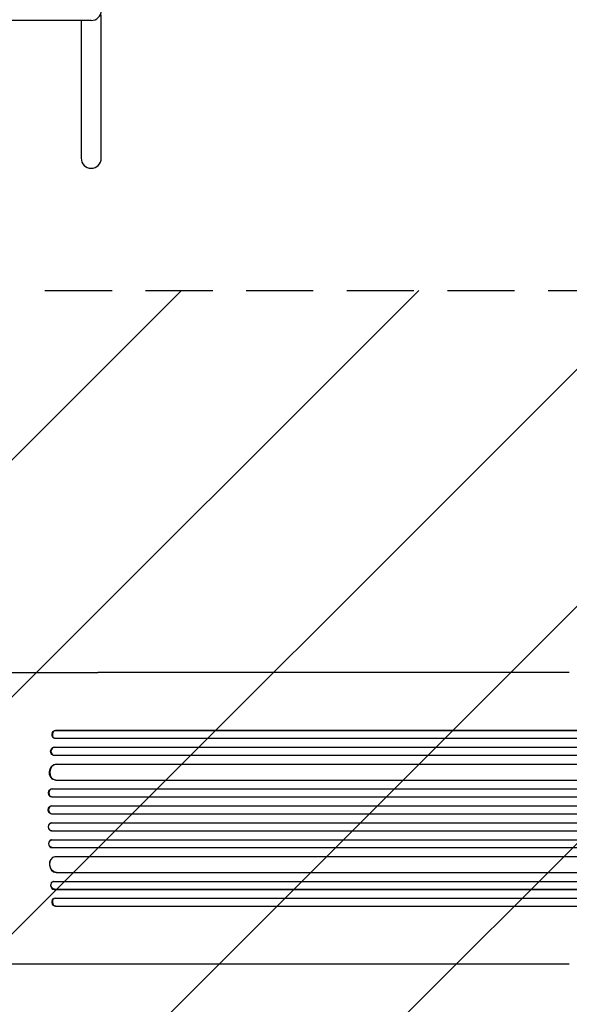
# Model space of a CAD drawing. Units: millimetres. Extents: x -3806 to 4689, y -2600 to 3365.
# Drawn here: x 1234 to 2274, y -735 to 1130 of the extents above; entities that cross this region are included whole.
import ezdxf

# ---------------------------------------------------------------- set-up
doc = ezdxf.new("R2010")
doc.units = ezdxf.units.MM
doc.header["$LTSCALE"] = 20
doc.linetypes.add('HIDDEN', pattern=[9.525, 6.35, -3.175])
for name, color, linetype in [('2d', 230, 'Continuous'), ('AS-Free_Space', 31, 'HIDDEN'), ('AS-Free_Space_Hatch', 31, 'HIDDEN')]:
    doc.layers.add(name, color=color, linetype=linetype)

msp = doc.modelspace()

# ---------------------------------------------------------------- hatches: boundary and pattern name
at = {"layer": 'AS-Free_Space_Hatch'}
h = msp.add_hatch(dxfattribs=at)
h.set_pattern_fill('ANSI31', color=256, scale=100, angle=90)
h.set_pattern_definition([(45, (1091, 617.46), (-224.506, 224.506), [])])
edge = h.paths.add_edge_path()
edge.add_line((1091, 617.5), (3189, 617.5))
edge.add_arc((3189, -382.5), 1000, 0, 90, ccw=False)
edge.add_arc((3189, -382.5), 1000, 270, 360, ccw=False)
edge.add_line((3189, -1382.5), (1091, -1382.5))
edge.add_arc((1091, -382.5), 1000, 180, 270, ccw=False)
edge.add_arc((1091, -382.5), 1000, 90, 180, ccw=False)

# ---------------------------------------------------------------- linework, layer by layer
at = {"layer": '2d'}
for p, q in [((1388, 867.6), (1388, 1139.1)), ((1369, 1128.6), (1101, 1128.6)), ((1350, 1128.6), (1350, 867.6)), ((2274.1, -106.5), (1381.5, -106.5)), ((1301.5, -215.9), (1302.1, -216)), ((1301.5, -215.9), (1302.1, -216)), ((1301.5, -215.9), (1301.5, -215.9)), ((1301.5, -215.9), (2930.1, -215.9)), ((1302.1, -216), (1302.1, -216)), ((1302.1, -216), (2930.2, -216)), ((1299.1, -230.8), (1299.7, -230.9)), ((1300.6, -231), (2930.3, -231)), ((1298.8, -247.9), (1299.4, -248)), ((1298.8, -247.9), (1299.4, -248)), ((1298.8, -247.9), (1298.8, -247.9)), ((1298.8, -247.9), (2939.7, -247.9)), ((1299.4, -248), (1299.4, -248)), ((1299.4, -248), (2939.7, -248)), ((1296.8, -262.8), (1297.5, -263)), ((1298.2, -263), (2939.8, -263)), ((1302.6, -280), (1302.6, -280)), ((1302.6, -280), (1303.2, -280)), ((1302.6, -280), (1303.2, -280)), ((1302.6, -280), (2940.9, -280)), ((1303.2, -280), (1303.2, -280)), ((1303.2, -280), (2940.9, -280)), ((1299.9, -309.9), (1300.5, -310)), ((1301.3, -310), (2941.3, -310)), ((1294.5, -327), (1295.1, -327)), ((1294.5, -327), (1295.1, -327)), ((1294.5, -327), (1294.5, -327)), ((1294.5, -327), (2953.8, -327)), ((1295.1, -327), (1295.1, -327)), ((1295.1, -327), (2953.8, -327)), ((1293.8, -342), (1294.4, -342)), ((1294.6, -342), (2953.9, -342)), ((1293.8, -359), (1294.4, -359)), ((1293.8, -359), (1294.4, -359)), ((1293.8, -359), (1293.8, -359)), ((1293.8, -359), (2955.8, -359)), ((1294.4, -359), (1294.4, -359)), ((1294.4, -359), (2955.9, -359)), ((1293.6, -374), (1294.2, -374)), ((1294.2, -391), (1293.6, -391.1)), ((1294.2, -374), (2955.9, -374)), ((1294.2, -391), (2955.9, -391)), ((1293.8, -406.1), (1294.4, -406)), ((1293.8, -406.1), (1294.4, -406)), ((1293.8, -406.1), (1293.8, -406.1)), ((1293.8, -406.1), (2955.8, -406.1)), ((1294.4, -406), (1294.4, -406)), ((1294.4, -406), (2955.9, -406)), ((1294.4, -423.1), (1293.8, -423.1)), ((1294.6, -423), (2953.9, -423)), ((1294.5, -438.1), (1295.1, -438)), ((1294.5, -438.1), (1295.1, -438)), ((1294.5, -438.1), (1294.5, -438.1)), ((1294.5, -438.1), (2953.8, -438.1)), ((1295.1, -438), (1295.1, -438)), ((1295.1, -438), (2953.8, -438)), ((1300.5, -455.1), (1299.9, -455.2)), ((1301.3, -455), (2941.3, -455)), ((1297.5, -502.1), (1296.8, -502.2)), ((1298.2, -502), (2939.8, -502)), ((1302.6, -485.1), (1303.2, -485)), ((1302.6, -485.1), (1303.2, -485)), ((1302.6, -485.1), (1302.6, -485.1)), ((1302.6, -485.1), (2940.9, -485.1)), ((1303.2, -485), (1303.2, -485)), ((1303.2, -485), (2940.9, -485)), ((1298.8, -517.2), (1299.4, -517)), ((1298.8, -517.2), (1299.4, -517)), ((1298.8, -517.2), (1298.8, -517.2)), ((1298.8, -517.2), (2939.7, -517.2)), ((1299.4, -517), (1299.4, -517)), ((1299.4, -517), (2939.7, -517)), ((1299.7, -534.2), (1299.1, -534.3)), ((1300.6, -534), (2930.3, -534)), ((1301.5, -549.2), (1302.1, -549)), ((1302.1, -549), (1301.5, -549.2)), ((1301.5, -549.2), (1301.5, -549.2)), ((1301.5, -549.2), (2930.1, -549.2)), ((1302.1, -549), (1302.1, -549)), ((1302.1, -549), (2930.2, -549)), ((2274.1, -658.5), (1381.5, -658.5))]:
    msp.add_line(p, q, dxfattribs=at)
for centre, start, end in [((1369, 1147.6), 270, 90), ((1369, 867.6), 180, 0)]:
    msp.add_arc(centre, 19, start, end, dxfattribs=at)
at = {"layer": '2d', "extrusion": (0, 0, -1)}
for centre, major_axis, ratio, start_param, end_param in [((1300.9, -223.4), (-1.75, -7.37), 0.779704, 0, 2.958321), ((1298.2, -255.4), (-1.4, -7.42), 0.782722, 0, 2.994613), ((1301.8, -295), (-1.9, -14.9), 0.785504, 0, 3.039936), ((1294.3, -334.5), (-0.53, -7.49), 0.787257, 0, 3.085696), ((1293.7, -366.5), (-0.18, -7.5), 0.787927, 0, 3.122943), ((1294.4, -398.5), (0.18, -7.5), 0.787927, 0.01865, 3.150264), ((1294.9, -430.5), (0.53, -7.49), 0.787257, 0.055897, 3.180192), ((1302.4, -470), (1.9, -14.9), 0.785504, 0.101657, 3.210146), ((1298.9, -509.5), (1.4, -7.42), 0.782722, 0.14698, 3.260273), ((1300.9, -541.7), (1.75, -7.37), 0.779704, 0.183271, 3.141593)]:
    msp.add_ellipse(centre, major_axis=major_axis, ratio=ratio, start_param=start_param, end_param=end_param, dxfattribs=at)
at = {"layer": '2d'}
for centre, major_axis, ratio, start_param, end_param in [((1301.5, -223.5), (1.75, 7.37), 0.779704, 0.183271, 3.293077), ((1298.9, -255.5), (1.4, 7.42), 0.782722, 0.14698, 3.260273), ((1302.4, -295), (1.9, 14.9), 0.785504, 0.101657, 3.210146), ((1294.9, -334.5), (0.53, 7.49), 0.787257, 0.055897, 3.180192), ((1294.4, -366.5), (0.18, 7.5), 0.787927, 0.01865, 3.150264), ((1293.7, -398.6), (-0.18, 7.5), 0.787927, 0, 3.122943), ((1294.3, -430.6), (-0.53, 7.49), 0.787257, 0, 3.085696), ((1301.8, -470.1), (-1.9, 14.9), 0.785504, 0, 3.039936), ((1298.2, -509.7), (-1.4, 7.42), 0.782722, 0, 2.994613), ((1301.5, -541.5), (-1.75, 7.37), 0.779704, -0.151484, 2.958321)]:
    msp.add_ellipse(centre, major_axis=major_axis, ratio=ratio, start_param=start_param, end_param=end_param, dxfattribs=at)
for points, knots in [([(1126, -106.5), (1129.3, -106.5), (1132.7, -106.5), (1142.1, -106.5), (1148.1, -106.5), (1160.3, -106.5), (1166.3, -106.5), (1178.4, -106.5), (1184.4, -106.5), (1196.4, -106.5), (1202.4, -106.5), (1214.3, -106.5), (1220.2, -106.5), (1232, -106.5), (1237.9, -106.5), (1249.5, -106.5), (1255.3, -106.5), (1266.8, -106.5), (1272.5, -106.5), (1283.8, -106.5), (1289.4, -106.5), (1300.5, -106.5), (1306, -106.5), (1316.9, -106.5), (1322.2, -106.5), (1332.9, -106.5), (1338.1, -106.5), (1348.5, -106.5), (1353.6, -106.5), (1363.6, -106.5), (1368.6, -106.5), (1376.2, -106.5), (1378.8, -106.5), (1381.5, -106.5)], [0, 0, 0, 0, 10.000725, 10.000725, 28.227266, 28.227266, 46.448188, 46.448188, 64.667037, 64.667037, 82.885881, 82.885881, 101.105878, 101.105878, 119.327429, 119.327429, 137.55035, 137.55035, 155.774057, 155.774057, 173.997768, 173.997768, 192.220697, 192.220697, 210.442259, 210.442259, 228.662267, 228.662267, 246.881116, 246.881116, 265.099958, 265.099958, 275.217261, 275.217261, 275.217261, 275.217261]), ([(1381.5, -658.5), (1378.9, -658.5), (1376.2, -658.5), (1368.7, -658.5), (1363.7, -658.5), (1353.7, -658.5), (1348.5, -658.5), (1338.2, -658.5), (1333, -658.5), (1322.3, -658.5), (1317, -658.5), (1306.1, -658.5), (1300.6, -658.5), (1289.5, -658.5), (1283.9, -658.5), (1272.6, -658.5), (1266.9, -658.5), (1255.4, -658.5), (1249.6, -658.5), (1238, -658.5), (1232.1, -658.5), (1220.3, -658.5), (1214.4, -658.5), (1202.5, -658.5), (1196.5, -658.5), (1184.5, -658.5), (1178.5, -658.5), (1166.4, -658.5), (1160.4, -658.5), (1148.3, -658.5), (1142.2, -658.5), (1132.7, -658.5), (1129.4, -658.5), (1126, -658.5)], [0, 0, 0, 0, 10.000725, 10.000725, 28.227266, 28.227266, 46.448188, 46.448188, 64.667037, 64.667037, 82.885881, 82.885881, 101.105878, 101.105878, 119.327429, 119.327429, 137.550349, 137.550349, 155.774057, 155.774057, 173.997768, 173.997768, 192.220697, 192.220697, 210.442259, 210.442259, 228.662266, 228.662266, 246.881116, 246.881116, 265.099958, 265.099958, 275.217261, 275.217261, 275.217261, 275.217261])]:
    msp.add_open_spline(points, degree=3, knots=knots, dxfattribs=at)
at = {"layer": 'AS-Free_Space'}
msp.add_lwpolyline([(1091, 617.5), (3189, 617.5, -0.414214), (4189, -382.5, -0.414214), (3189, -1382.5), (1091, -1382.5, -0.414214), (91, -382.5, -0.414214)], format="xyb", close=True, dxfattribs=at)

doc.saveas('drawing.dxf')
